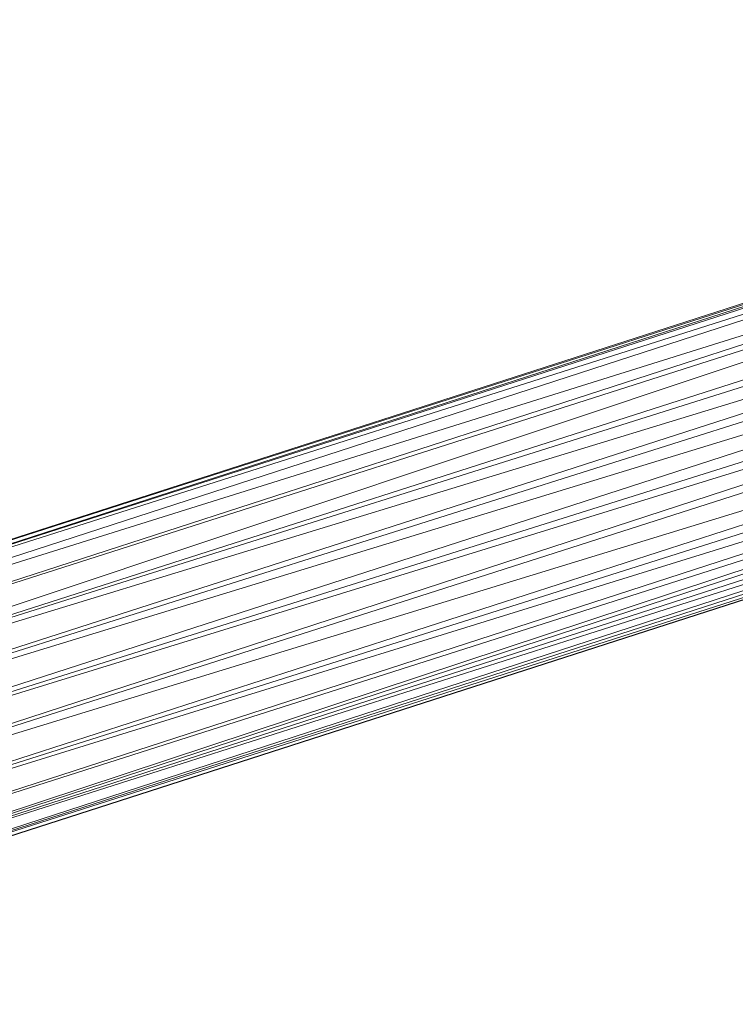
# Model space of a CAD drawing. Units: inches. Extents: x 1 to 6721, y 0 to 4752.
# Drawn here: x 2961 to 3056, y 3767 to 3898 of the extents above; entities that cross this region are included whole.
import ezdxf

# ---------------------------------------------------------------- set-up
doc = ezdxf.new("R2010")
doc.units = ezdxf.units.IN
doc.header["$MEASUREMENT"] = 0

# ---------------------------------------------------------------- blocks, each defined once
blk = doc.blocks.new('59_DWG-536969-North')
at = {"lineweight": 9}
for p, q in [((-2295.89, 1920), (-2591.64, 1824.75)), ((-2295.75, 1919.77), (-2591.64, 1824.75)), ((-2295.75, 1919.77), (-2591.45, 1824.15)), ((-2295.8, 1919.38), (-2591.45, 1824.15)), ((-2296.17, 1917.97), (-2591.45, 1824.15)), ((-2296.17, 1917.97), (-2590.85, 1822.36)), ((-2297.47, 1914.25), (-2590.85, 1822.36)), ((-2297.47, 1914.25), (-2589.96, 1819.52)), ((-2297.89, 1912.88), (-2589.96, 1819.52)), ((-2297.89, 1912.88), (-2588.75, 1815.82)), ((-2299.1, 1908.54), (-2588.75, 1815.82)), ((-2299.42, 1907.05), (-2588.75, 1815.82)), ((-2299.94, 1904.03), (-2588.75, 1815.82)), ((-2299.94, 1904.03), (-2587.36, 1811.51)), ((-2300.26, 1902.13), (-2587.36, 1811.51)), ((-2300.54, 1899.17), (-2587.36, 1811.51)), ((-2300.54, 1899.17), (-2585.87, 1806.88)), ((-2300.55, 1896.62), (-2585.87, 1806.88)), ((-2300.59, 1894.84), (-2585.87, 1806.88)), ((-2300.59, 1894.84), (-2584.43, 1802.25)), ((-2300.59, 1893.06), (-2584.43, 1802.25)), ((-2300.61, 1889.17), (-2584.43, 1802.25)), ((-2300.61, 1889.16), (-2582.99, 1797.94)), ((-2300.62, 1887.35), (-2582.99, 1797.94)), ((-2300.62, 1885.44), (-2582.99, 1797.94)), ((-2300.62, 1885.42), (-2581.83, 1794.24)), ((-2300.63, 1884.06), (-2581.83, 1794.24)), ((-2300.63, 1884.04), (-2580.89, 1791.4)), ((-2300.63, 1882.97), (-2580.89, 1791.4)), ((-2300.63, 1881.77), (-2580.89, 1791.4)), ((-2300.63, 1880.66), (-2580.89, 1791.4)), ((-2300.63, 1880.64), (-2580.29, 1789.62)), ((-2300.63, 1879.8), (-2580.29, 1789.62)), ((-2300.63, 1879.1), (-2580.29, 1789.62)), ((-2300.63, 1879.09), (-2580.1, 1789.01)), ((-2300.63, 1879.02), (-2580.1, 1789.01))]:
    blk.add_line(p, q, dxfattribs=at)

msp = doc.modelspace()

# ---------------------------------------------------------------- block references
at = {"lineweight": 9}
msp.add_blockref('59_DWG-536969-North', (5470.07, 1978.41), dxfattribs=at)

doc.saveas('drawing.dxf')
